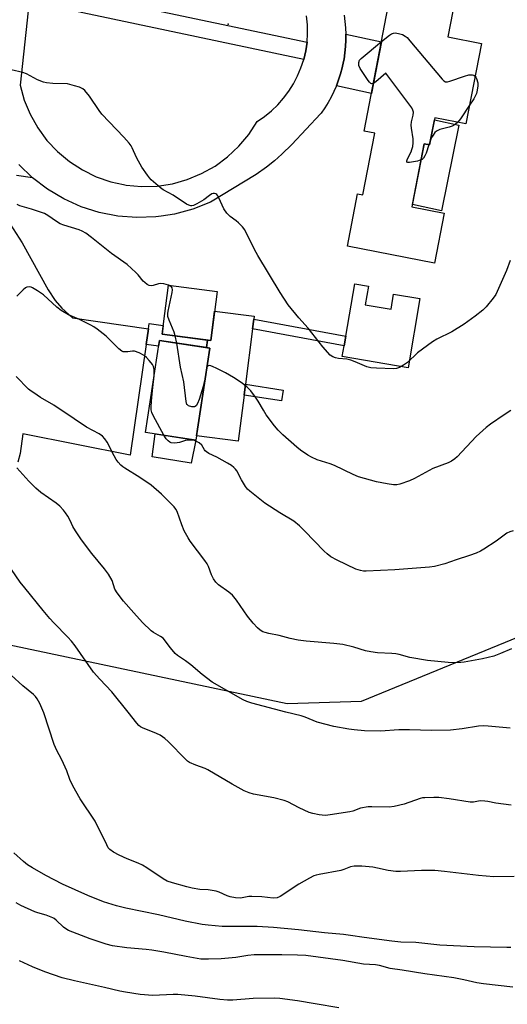
# Model space of a CAD drawing. Units: inches. Extents: x 1195770 to 1201770, y 545456 to 549456.
# Drawn here: x 1200098 to 1200275, y 545828 to 546186 of the extents above; entities that cross this region are included whole.
import ezdxf

# ---------------------------------------------------------------- set-up
doc = ezdxf.new("R2010")
doc.units = ezdxf.units.IN
doc.header["$MEASUREMENT"] = 0
for name, color, linetype in [('BLDG-Footprint', 5, 'Continuous'), ('CULTRL-Pad', 6, 'Continuous'), ('ELEV-Spot Elevation', 7, 'Continuous'), ('NTRL-Pasture Land', 2, 'Continuous'), ('TRANS-Driveway', 251, 'Continuous'), ('TRANS-Non Street Sidewalk', 7, 'Continuous'), ('TRANS-Road', 130, 'Continuous'), ('Undefined', 1, 'Continuous')]:
    doc.layers.add(name, color=color, linetype=linetype)

msp = doc.modelspace()

# ---------------------------------------------------------------- linework, layer by layer
at = {"layer": 'BLDG-Footprint'}
for points, elevation in [([(1200273.26, 546228.64), (1200269.68, 546210.11), (1200260.05, 546211.97), (1200253.78, 546179.46), (1200265.92, 546177.12), (1200260.28, 546147.91), (1200249.01, 546150.08), (1200247.11, 546140.24), (1200245.12, 546140.62), (1200240.71, 546117.74), (1200252.39, 546115.48), (1200248.89, 546097.31), (1200217.28, 546103.41), (1200220.96, 546122.49), (1200222.92, 546122.11), (1200227.25, 546144.53), (1200223.33, 546145.28), (1200232.7, 546193.81), (1200236.83, 546193.01), (1200241.25, 546215.91), (1200239.2, 546216.31), (1200242.71, 546234.54)], 471.24), ([(1200169.95, 546086.95), (1200167.65, 546069.15), (1200149.95, 546071.44), (1200152.26, 546089.24)], 468.35), ([(1200167.24, 546066.39), (1200162.2, 546032.97), (1200143.99, 546035.71), (1200149.02, 546069.13)], 466.7)]:
    msp.add_lwpolyline(points, close=True, dxfattribs=dict(at, elevation=elevation))
at = {"layer": 'CULTRL-Pad'}
for points in [[(1200257.69, 546147.47), (1200251.48, 546116.27), (1200240.86, 546118.53), (1200245.12, 546140.62), (1200247.11, 546140.24), (1200248.86, 546149.35)], [(1200223.76, 546082.17), (1200233.11, 546080.57), (1200234.03, 546085.96), (1200243.61, 546084.37), (1200239.33, 546059.28), (1200215.41, 546063.37), (1200216.07, 546067.24), (1200216.67, 546070.77), (1200219.91, 546089.7), (1200224.9, 546088.85)], [(1200182.82, 546073.35), (1200180.21, 546053.23), (1200179.71, 546049.34), (1200177.54, 546032.6), (1200162.44, 546034.55), (1200167.24, 546066.39), (1200166.05, 546066.57), (1200166.46, 546069.31), (1200167.65, 546069.15), (1200169.04, 546079.87), (1200183.42, 546078.01), (1200183.28, 546076.91)], [(1200162.21, 546032.97), (1200160.48, 546024.6), (1200146.41, 546026.83), (1200147.4, 546035.2)]]:
    msp.add_lwpolyline(points, close=True, dxfattribs=at)
at = {"layer": 'ELEV-Spot Elevation'}
msp.add_point((1200173.97, 546184.06, 470.81), dxfattribs=at)
at = {"layer": 'NTRL-Pasture Land'}
msp.add_polyline3d([(1199887.1, 546003.75, 0), (1200047.58, 545968.51, 0), (1200195.43, 545937.21, 0), (1200222.44, 545938.03, 0), (1200279.44, 545961.44, 0), (1200332.02, 545987.96, 0), (1200373.56, 545991.93, 0), (1200489.54, 545999.26, 0)], dxfattribs=at)
at = {"layer": 'TRANS-Driveway'}
for points in [[(1200097.87, 546133.08, 0), (1200102.84, 546128.29, 0), (1200097.02, 546129.1, 0)], [(1200093.68, 546113.16, 0), (1200099.17, 546104.68, 0), (1200108.61, 546087.57, 0), (1200111.17, 546083.7, 0), (1200113.57, 546080.87, 0), (1200117.4, 546077.42, 0), (1200145.02, 546073.34, 0), (1200144.2, 546067.69, 0), (1200138.39, 546027.47, 0), (1200099.37, 546035.23, 0), (1200098.41, 546028.05, 0), (1200097.58, 546024.94, 0)]]:
    msp.add_polyline3d(points, dxfattribs=at)
at = {"layer": 'TRANS-Non Street Sidewalk'}
for points in [[(1200202.6, 546177.54), (1200202.12, 546174.39), (1200201.39, 546171.27), (1200101.68, 546192.41), (1200102.38, 546198.79)], [(1200213.28, 546161.74), (1200213.28, 546161.75), (1200214.09, 546163.89), (1200214.8, 546166.06), (1200215.4, 546168.27), (1200215.88, 546170.5), (1200216.06, 546171.43), (1200216.39, 546173.7), (1200216.61, 546175.97), (1200216.72, 546178.25), (1200216.71, 546180.54), (1200229.59, 546177.68), (1200225.97, 546158.92)], [(1200216.67, 546070.77), (1200216.07, 546067.24), (1200182.82, 546073.35), (1200183.28, 546076.91)], [(1200144.2, 546067.69), (1200145.02, 546073.34), (1200145.28, 546075.31), (1200150.37, 546074.65), (1200149.95, 546071.44), (1200166.46, 546069.31), (1200166.05, 546066.57), (1200149.02, 546069.13), (1200148.71, 546067.04)], [(1200193.89, 546051.09), (1200193.28, 546047.22), (1200179.71, 546049.34), (1200180.21, 546053.23)]]:
    msp.add_lwpolyline(points, close=True, dxfattribs=at)
at = {"layer": 'TRANS-Road'}
for points in [[(1200101.68, 546192.41, 0), (1200098.35, 546161.98, 0), (1200099.38, 546158.27, 0), (1200099.86, 546156.55, 0), (1200102.01, 546151.35, 0), (1200104.77, 546146.44, 0), (1200108.1, 546141.9, 0), (1200111.95, 546137.8, 0), (1200116.28, 546134.19, 0), (1200121, 546131.13, 0), (1200126.06, 546128.66, 0), (1200131.38, 546126.82, 0), (1200135.98, 546125.83, 0), (1200136.89, 546125.63, 0), (1200142.49, 546125.12, 0), (1200148.12, 546125.28, 0), (1200153.68, 546126.13, 0), (1200159.11, 546127.63, 0), (1200164.31, 546129.79, 0), (1200169.21, 546132.55, 0), (1200173.75, 546135.89, 0), (1200177.85, 546139.74, 0), (1200181.45, 546144.07, 0), (1200184.51, 546148.8, 0), (1200187.16, 546150.59, 0), (1200189.64, 546152.6, 0), (1200191.95, 546154.81, 0), (1200194.07, 546157.2, 0), (1200195.99, 546159.75, 0), (1200197.69, 546162.46, 0), (1200199.17, 546165.29, 0), (1200200.4, 546168.24, 0), (1200201.39, 546171.27, 0), (1200202.12, 546174.39, 0), (1200202.6, 546177.54, 0), (1200202.81, 546180.73, 0), (1200202.76, 546183.93, 0), (1200202.44, 546187.11, 0)], [(1200216.04, 546187.36, 0), (1200216.37, 546185.1, 0), (1200216.6, 546182.82, 0), (1200216.71, 546180.54, 0), (1200216.72, 546178.25, 0), (1200216.61, 546175.97, 0), (1200216.39, 546173.7, 0), (1200216.06, 546171.43, 0), (1200215.88, 546170.5, 0), (1200215.4, 546168.27, 0), (1200214.8, 546166.06, 0), (1200214.09, 546163.89, 0), (1200213.28, 546161.75, 0), (1200213.28, 546161.74, 0), (1200212.37, 546159.65, 0), (1200211.35, 546157.61, 0), (1200210.23, 546155.61, 0), (1200209.02, 546153.67, 0), (1200207.72, 546151.8, 0), (1200207.53, 546151.55, 0), (1200197.04, 546140.41, 0), (1200193.46, 546136.84, 0), (1200190.84, 546134.42, 0), (1200187.91, 546132.12, 0), (1200184.09, 546129.54, 0), (1200167.58, 546119.48, 0), (1200161.17, 546116.91, 0), (1200154.51, 546115.1, 0), (1200149.58, 546114.35, 0), (1200147.69, 546114.06, 0), (1200140.79, 546113.8, 0), (1200133.91, 546114.34, 0), (1200127.14, 546115.66, 0), (1200120.56, 546117.75, 0), (1200114.26, 546120.58, 0), (1200108.33, 546124.11, 0), (1200102.84, 546128.29, 0), (1200097.87, 546133.08, 0)]]:
    msp.add_polyline3d(points, dxfattribs=at)
at = {"layer": 'Undefined'}
for p, q in [((1200247.45, 546142, 472), (1200246.86, 546140.29, 472)), ((1200155.34, 546068.18, 468), (1200154.74, 546070.82, 468))]:
    msp.add_line(p, q, dxfattribs=at)
for points, elevation in [([(1200229.62, 546177.84), (1200232.58, 546180.16), (1200233.29, 546180.59), (1200233.98, 546180.85), (1200234.67, 546180.94), (1200235.81, 546180.76), (1200237.22, 546180.31), (1200238.26, 546179.79), (1200238.92, 546179.22), (1200239.91, 546178.11), (1200251.67, 546164.14), (1200252.27, 546163.54), (1200252.93, 546163.14), (1200253.68, 546163.14), (1200254.48, 546163.35), (1200259.74, 546165.23), (1200261.42, 546165.71), (1200261.97, 546165.76), (1200262.74, 546165.68), (1200263.22, 546165.54), (1200263.63, 546165.28)], 472), ([(1200226.66, 546162.52), (1200226.18, 546162.4), (1200225.81, 546162.51), (1200225.27, 546162.98), (1200224.76, 546163.64), (1200221.88, 546168.03), (1200221.46, 546169.11), (1200221.36, 546169.66), (1200221.37, 546170.2), (1200221.69, 546171.01), (1200222.25, 546171.65), (1200229.62, 546177.84)], 472), ([(1200276.35, 546098.18), (1200275.06, 546094.65), (1200271.21, 546085.93), (1200270.24, 546084.51), (1200267.7, 546081.4), (1200266.42, 546080.19), (1200263.61, 546077.95), (1200259.73, 546075.12), (1200255.17, 546072.27), (1200249.69, 546069.6), (1200248.2, 546068.68), (1200242.78, 546064.68), (1200239.08, 546061.17), (1200237.66, 546060.22), (1200236.17, 546059.38), (1200235.14, 546058.97), (1200234, 546058.85), (1200227.79, 546059.07), (1200225.74, 546059.22), (1200224.37, 546059.63), (1200220.11, 546061.42), (1200218.46, 546062.01), (1200217.04, 546062.36), (1200214.05, 546062.66), (1200212.98, 546062.86), (1200211.96, 546063.19), (1200211.04, 546063.83), (1200208.3, 546066.86), (1200202.97, 546073.65), (1200199.63, 546077.36), (1200195.75, 546082.1), (1200192.85, 546086.61), (1200184.7, 546100.07), (1200183.58, 546102.18), (1200180.01, 546109.36), (1200179.15, 546110.48), (1200177.77, 546111.88), (1200176.91, 546112.6), (1200174.63, 546114.22), (1200173.5, 546115.43), (1200172.4, 546117.05), (1200170.56, 546121.02), (1200170.15, 546121.76), (1200169.83, 546122.17), (1200169.43, 546122.43), (1200168.98, 546122.55), (1200168.5, 546122.54), (1200168.07, 546122.41), (1200167.17, 546121.89), (1200165.07, 546120.29), (1200162.61, 546118.79), (1200161.42, 546118.23), (1200160.81, 546118.11), (1200160.35, 546118.13), (1200159.64, 546118.32), (1200158.88, 546118.72), (1200153.99, 546121.97), (1200150.32, 546123.97), (1200149.34, 546124.64), (1200145.99, 546127.58), (1200145.39, 546128.23), (1200144.68, 546129.19), (1200142.66, 546132.17), (1200141.34, 546134.33), (1200140.68, 546135.63), (1200139.11, 546139.18), (1200138.67, 546139.94), (1200137.98, 546140.87), (1200136.12, 546143.03), (1200128.11, 546151.4), (1200127.06, 546152.8), (1200123.63, 546157.98), (1200121.84, 546159.99), (1200121.19, 546160.57), (1200120.7, 546160.88), (1200119.9, 546161.21), (1200118.2, 546161.73), (1200115.63, 546162.38), (1200110.24, 546162.61), (1200107.94, 546162.84), (1200106.83, 546163.08), (1200104.75, 546163.94), (1200100.67, 546166.01), (1200099.34, 546166.54), (1200095.17, 546167.58)], 470), ([(1200243.99, 546134.77), (1200242.67, 546134.38), (1200239.85, 546133.83), (1200239.16, 546133.79), (1200238.88, 546133.91), (1200238.83, 546134.04), (1200238.86, 546134.43), (1200239.12, 546135.17), (1200240.41, 546137.74), (1200240.72, 546138.52), (1200240.99, 546139.63), (1200241.18, 546141.03), (1200241.15, 546142.47), (1200240.55, 546146.27), (1200240.44, 546147.44), (1200240.56, 546148.57), (1200241.14, 546151.09), (1200241.23, 546152.16), (1200241.06, 546152.91), (1200240.64, 546153.66), (1200231.26, 546166.25), (1200227.56, 546163.1), (1200226.66, 546162.52)], 472), ([(1200263.63, 546165.28), (1200263.93, 546164.91), (1200264.15, 546164.43), (1200264.59, 546162.79), (1200264.63, 546161.7), (1200264.45, 546160.1), (1200264.13, 546158.91), (1200263.71, 546157.93), (1200263.14, 546156.96), (1200261.59, 546154.67)], 472), ([(1200261.59, 546154.67), (1200258.34, 546149.76), (1200257.35, 546148.47)], 472), ([(1200257.35, 546148.47), (1200256.35, 546147.6), (1200255.33, 546147.03), (1200254.24, 546146.67), (1200250.88, 546145.78), (1200250.08, 546145.49), (1200249.6, 546145.22), (1200249.03, 546144.69), (1200248.38, 546143.83), (1200247.82, 546142.88), (1200247.45, 546142)], 472), ([(1200246.86, 546140.29), (1200245.88, 546137.24), (1200245.43, 546136.22), (1200244.86, 546135.37), (1200244.4, 546134.98), (1200243.99, 546134.77)], 472), ([(1200152.25, 546089.22), (1200150.58, 546089.73), (1200149.47, 546089.89), (1200148.65, 546089.79), (1200146.74, 546089.2), (1200145.95, 546089.05), (1200145.22, 546089.19), (1200144.53, 546089.55), (1200143.66, 546090.18), (1200143.06, 546090.76), (1200141.24, 546093.06), (1200140.46, 546093.9), (1200137.3, 546096.78), (1200131.63, 546100.79), (1200124.32, 546106.58), (1200122.23, 546108.11), (1200120.95, 546108.85), (1200119.87, 546109.32), (1200114.26, 546111.07), (1200112.9, 546111.6), (1200111.66, 546112.35), (1200108.42, 546114.63), (1200107.2, 546115.27), (1200102.54, 546116.84), (1200098.33, 546118.09), (1200097.28, 546118.55)], 468), ([(1200147.09, 546056.29), (1200147.14, 546057.59), (1200147.04, 546058.63), (1200146.78, 546059.65), (1200146.47, 546060.38), (1200146.04, 546061.07), (1200145.31, 546061.93), (1200144.34, 546062.96), (1200143.49, 546063.69), (1200141.65, 546064.67), (1200139.99, 546065.24), (1200139.18, 546065.28), (1200137.56, 546065.05), (1200136.68, 546065), (1200135.84, 546065.09), (1200135.33, 546065.29), (1200134.23, 546066.18), (1200129.69, 546070.79), (1200126.38, 546073.3), (1200125.15, 546074.13), (1200124.12, 546074.69), (1200119.68, 546076.85), (1200116, 546078.5), (1200113.33, 546080.06), (1200111.71, 546081.26), (1200106.89, 546085.7), (1200104.7, 546087.25), (1200102.92, 546088.32), (1200102.4, 546088.49), (1200101.62, 546088.6), (1200100.87, 546088.53), (1200100.39, 546088.34), (1200099.51, 546087.62), (1200097.25, 546085.22)], 466), ([(1200154.74, 546070.82), (1200154.29, 546072.14), (1200152.47, 546076.51), (1200152.08, 546077.9), (1200152.04, 546078.98), (1200152.13, 546079.81), (1200153.59, 546086.58), (1200153.72, 546087.61), (1200153.6, 546088.28), (1200153.35, 546088.64), (1200152.95, 546088.92), (1200152.25, 546089.22)], 468), ([(1200166.18, 546059.37), (1200165.95, 546058.46), (1200165.68, 546056.23), (1200164.9, 546052.45), (1200163.47, 546047.72), (1200162.87, 546046.21), (1200162.33, 546045.39), (1200161.75, 546045.08), (1200160.75, 546045.08), (1200159.51, 546045.44), (1200159.14, 546045.72), (1200159, 546045.91), (1200158.69, 546046.95), (1200157.89, 546054.17), (1200156.7, 546059.52), (1200155.34, 546068.18)], 468), ([(1200276.62, 546043.77), (1200274.19, 546042.18), (1200269.24, 546038.75), (1200267.65, 546037.54), (1200264.04, 546034.29), (1200257.11, 546026.88), (1200256.24, 546026.12), (1200255.09, 546025.29), (1200253.92, 546024.72), (1200248.29, 546022.63), (1200241.63, 546019.03), (1200239.81, 546018.19), (1200236.33, 546016.94), (1200235.19, 546016.75), (1200234.01, 546016.71), (1200231.67, 546017.03), (1200227.8, 546017.83), (1200223.5, 546018.95), (1200221.29, 546019.62), (1200219.36, 546020.43), (1200212.59, 546023.7), (1200210.96, 546024.3), (1200206.26, 546025.83), (1200204.19, 546026.74), (1200202.93, 546027.46), (1200200.26, 546029.27), (1200198.86, 546030.34), (1200193.86, 546034.84), (1200192.14, 546036.58), (1200190.84, 546038.16), (1200187.75, 546042.2), (1200186.75, 546043.83), (1200184.88, 546047.15), (1200183.93, 546048.62), (1200182.16, 546050.88), (1200180.7, 546052.29), (1200178.7, 546053.89), (1200175.92, 546055.76), (1200172.99, 546057.44), (1200169.81, 546059.04), (1200168.27, 546059.74), (1200167.28, 546060.02), (1200166.64, 546059.89), (1200166.32, 546059.62), (1200166.18, 546059.37)], 468), ([(1200158.02, 546000), (1200157.15, 546002.16), (1200155.41, 546007.04), (1200154.95, 546007.92), (1200154.36, 546008.72), (1200149.75, 546013.36), (1200145.94, 546016.55), (1200141.91, 546019.31), (1200136.37, 546022.78), (1200135.65, 546023.29), (1200134.99, 546023.88), (1200133.99, 546024.98), (1200133.28, 546025.93), (1200132.54, 546027.21), (1200129.97, 546032.25), (1200129.18, 546033.4), (1200128.26, 546034.37), (1200127.07, 546035.2), (1200122.47, 546037.72), (1200117.99, 546040.66), (1200110.67, 546045.61), (1200105.76, 546048.46), (1200103.32, 546050.08), (1200102.37, 546050.77), (1200101.49, 546051.53), (1200096.91, 546056.04)], 464), ([(1200150.63, 546034.72), (1200146.86, 546041.66), (1200146.26, 546043.02), (1200146.04, 546043.91), (1200145.96, 546045), (1200146.09, 546047.08), (1200146.44, 546050.94), (1200147.09, 546056.29)], 466), ([(1200201.63, 546000), (1200199.85, 546001.79), (1200197.8, 546003.48), (1200192.71, 546006.57), (1200187.29, 546010.09), (1200181.79, 546014.39), (1200180.94, 546015.17), (1200180.24, 546016.05), (1200178.78, 546018.48), (1200177.06, 546021.75), (1200176.6, 546022.45), (1200176.06, 546023.04), (1200175.19, 546023.72), (1200173.67, 546024.62), (1200169.81, 546026.76), (1200166.99, 546028.14), (1200166.03, 546028.68), (1200165.62, 546029.03), (1200165.33, 546029.39), (1200164.37, 546031.09), (1200163.37, 546031.95), (1200162.42, 546032.5), (1200161.67, 546032.79), (1200160.22, 546032.94), (1200158.45, 546032.79), (1200156.31, 546032.09), (1200155.49, 546031.91), (1200154.38, 546031.87), (1200153.3, 546032), (1200152.81, 546032.17), (1200152.2, 546032.64), (1200151.48, 546033.47), (1200150.63, 546034.72)], 466), ([(1200118.5, 546000), (1200117.56, 546001.55), (1200116.53, 546003.7), (1200115.67, 546005.27), (1200114.89, 546006.55), (1200114.18, 546007.47), (1200112.8, 546008.91), (1200111.54, 546010.07), (1200105.88, 546013.95), (1200104.08, 546015.52), (1200101.5, 546017.98), (1200097.17, 546022.83)], 462), ([(1200276.34, 545928.25), (1200268.4, 545929.03), (1200266.64, 545929.12), (1200264.91, 545928.96), (1200258.97, 545927.98), (1200254.76, 545927.59), (1200247.78, 545927.38), (1200239.8, 545927.61), (1200235.91, 545927.63), (1200229.3, 545927.22), (1200223.53, 545927.34), (1200219.75, 545927.63), (1200217.77, 545927.91), (1200212.39, 545928.92), (1200206.23, 545930.5), (1200201.87, 545932.24), (1200200.49, 545932.7), (1200194.88, 545934.1), (1200182.54, 545937.37), (1200180.76, 545937.97), (1200179.46, 545938.58), (1200168.19, 545945.03), (1200164.55, 545947.72), (1200160.38, 545951.34), (1200158.49, 545952.69), (1200155.53, 545954.65), (1200154.71, 545955.46), (1200153.01, 545957.44), (1200150.31, 545960.92), (1200149.38, 545961.58), (1200146.86, 545962.98), (1200145.94, 545963.66), (1200142.87, 545966.68), (1200139.64, 545970.13), (1200135.94, 545974.48), (1200133.6, 545977.45), (1200132.85, 545978.82), (1200131.79, 545981.96), (1200130.44, 545984.21), (1200129.09, 545986.12), (1200124.49, 545991.8), (1200120.65, 545996.76), (1200118.5, 546000)], 462), ([(1200276.89, 545957.05), (1200272.91, 545955.35), (1200270.47, 545954.49), (1200266.28, 545953.42), (1200259.64, 545952.21), (1200258.48, 545952.09), (1200256.17, 545952.06), (1200253.84, 545952.13), (1200246.31, 545952.81), (1200239.89, 545953.92), (1200236.07, 545955.01), (1200234.82, 545955.29), (1200233.42, 545955.43), (1200228.15, 545955.7), (1200225.82, 545955.99), (1200223.8, 545956.39), (1200219.6, 545957.67), (1200215.55, 545958.63), (1200212.33, 545958.98), (1200202.28, 545959.88), (1200199.36, 545960.28), (1200196.5, 545960.81), (1200192.46, 545961.94), (1200188.74, 545962.63), (1200187.35, 545963.02), (1200186.56, 545963.34), (1200185.64, 545963.92), (1200184.56, 545964.77), (1200182.99, 545966.43), (1200181, 545968.92), (1200176.98, 545974.82), (1200175.55, 545976.56), (1200174.26, 545977.67), (1200170.5, 545980.34), (1200169.46, 545981.3), (1200168.67, 545982.5), (1200167.86, 545984.03), (1200166.8, 545987.01), (1200166.32, 545988.05), (1200165.49, 545989.25), (1200160.17, 545996.26), (1200159.4, 545997.48), (1200158.02, 546000)], 464), ([(1200277.42, 546000), (1200276.22, 545999.6), (1200275.22, 545999.09), (1200271.34, 545996.25), (1200266.86, 545993.3), (1200265.58, 545992.55), (1200264.04, 545991.89), (1200261.66, 545991.01), (1200256.77, 545989.44), (1200252.6, 545987.95), (1200248.85, 545987.07), (1200247.14, 545986.81), (1200234.45, 545985.78), (1200224.03, 545985.3), (1200223.17, 545985.35), (1200222.03, 545985.53), (1200220.35, 545986.02), (1200213.51, 545989.34), (1200211.29, 545990.57), (1200209.9, 545991.58), (1200208.81, 545992.54), (1200201.63, 546000)], 466), ([(1200276.76, 545900.25), (1200271.19, 545901.06), (1200268.3, 545901.65), (1200267.18, 545901.8), (1200265.49, 545901.83), (1200263.02, 545901.38), (1200261.9, 545901.34), (1200254.17, 545902.57), (1200250.51, 545903.04), (1200248.66, 545903.11), (1200245.41, 545902.99), (1200244.53, 545902.9), (1200243.68, 545902.71), (1200237.89, 545900.65), (1200234.19, 545899.77), (1200232.46, 545899.61), (1200226.14, 545899.73), (1200224.8, 545899.66), (1200222.08, 545899.14), (1200219.21, 545898.13), (1200218.11, 545897.83), (1200211.03, 545896.75), (1200209.26, 545896.58), (1200208.09, 545896.63), (1200206.95, 545896.79), (1200204.74, 545897.29), (1200203.38, 545897.68), (1200199.69, 545899.36), (1200195.65, 545901.46), (1200194.31, 545901.98), (1200190.59, 545902.93), (1200183.17, 545904.26), (1200181.56, 545904.75), (1200179.76, 545905.46), (1200175.42, 545907.89), (1200166.61, 545913.18), (1200165.58, 545913.64), (1200162.17, 545914.8), (1200159.9, 545915.82), (1200159.2, 545916.32), (1200158.56, 545916.92), (1200152.17, 545923.48), (1200150.92, 545924.56), (1200149.2, 545925.67), (1200147.93, 545926.39), (1200142.88, 545928.37), (1200142.1, 545928.77), (1200141.52, 545929.21), (1200140.75, 545930.03), (1200137.69, 545934.08), (1200131.65, 545941.48), (1200127.39, 545946.02), (1200125.05, 545948.68), (1200118.35, 545958.2), (1200117.11, 545959.83), (1200115.75, 545961.35), (1200110.59, 545966.57), (1200109.19, 545968.08), (1200106.73, 545970.99), (1200100.05, 545979.26), (1200098.42, 545981.38), (1200095.32, 545985.99)], 460), ([(1200277.79, 545874.34), (1200270.46, 545874.3), (1200264.92, 545874.77), (1200252.57, 545876.23), (1200249.02, 545876.52), (1200244.15, 545876.5), (1200236.61, 545876.16), (1200234.88, 545876.21), (1200232.05, 545876.55), (1200228.22, 545877.45), (1200226.53, 545877.75), (1200222.54, 545878.14), (1200219.68, 545878.16), (1200218.33, 545877.87), (1200216.02, 545876.87), (1200214.93, 545876.51), (1200207.07, 545875.13), (1200205.91, 545874.87), (1200205.07, 545874.59), (1200203.51, 545873.79), (1200199.67, 545871.6), (1200192.79, 545867.1), (1200191.75, 545866.66), (1200190.34, 545866.49), (1200186.2, 545866.92), (1200182.61, 545867.11), (1200181.44, 545867.04), (1200178.4, 545866.51), (1200176.68, 545866.64), (1200174.66, 545867.03), (1200173.54, 545867.34), (1200170.74, 545868.72), (1200169.65, 545869.07), (1200166.73, 545869.46), (1200163.71, 545869.67), (1200160.87, 545870.13), (1200158.89, 545870.56), (1200153.79, 545872.02), (1200151.81, 545872.69), (1200150.29, 545873.46), (1200144.38, 545877.56), (1200142.86, 545878.5), (1200141.29, 545879.23), (1200137.3, 545880.79), (1200134.33, 545882.08), (1200132.33, 545883.2), (1200130.97, 545884.18), (1200130.42, 545884.83), (1200129.84, 545885.86), (1200125.62, 545894.51), (1200120.18, 545902.53), (1200117.48, 545907.27), (1200116.47, 545909.61), (1200115.34, 545912.78), (1200114.19, 545915.43), (1200113.45, 545916.99), (1200111.7, 545920.2), (1200110.71, 545922.31), (1200106.98, 545933.79), (1200105.51, 545937.25), (1200104.61, 545938.98), (1200104.02, 545939.78), (1200103.29, 545940.51), (1200099.32, 545943.6), (1200095.11, 545947.53)], 458), ([(1200276.67, 545848.57), (1200275.21, 545848.52), (1200263.31, 545848.75), (1200250.81, 545849.39), (1200242.1, 545850.35), (1200236.64, 545850.52), (1200233.39, 545850.81), (1200223.31, 545852.15), (1200218.42, 545852.93), (1200215.82, 545853.25), (1200208.94, 545853.92), (1200199.54, 545854.99), (1200190.37, 545855.81), (1200184.45, 545856.14), (1200171.77, 545856.23), (1200166.75, 545856.67), (1200164.54, 545856.95), (1200158.36, 545858.19), (1200148.66, 545860.49), (1200136.82, 545862.8), (1200133.41, 545863.71), (1200128.67, 545865.15), (1200123, 545867.42), (1200113.74, 545871.56), (1200107.69, 545874.69), (1200102.85, 545877.54), (1200101.13, 545878.65), (1200099.57, 545879.86), (1200096.05, 545882.93)], 456), ([(1200277.34, 545834.16), (1200266.74, 545835.38), (1200264.31, 545835.77), (1200259.6, 545836.84), (1200255.92, 545837.53), (1200245.38, 545839.05), (1200237.15, 545840.35), (1200232.83, 545840.93), (1200228.88, 545842.07), (1200227.48, 545842.22), (1200223.14, 545842.5), (1200215.59, 545843.88), (1200202.21, 545845.64), (1200199.15, 545845.81), (1200193.41, 545845.92), (1200186.96, 545845.95), (1200183.39, 545845.88), (1200181.14, 545845.7), (1200176.73, 545844.9), (1200171.44, 545844.44), (1200166.8, 545844.27), (1200164.07, 545844.36), (1200158.76, 545845.31), (1200150.6, 545846.91), (1200146.24, 545847.63), (1200144.21, 545847.87), (1200137.18, 545848.38), (1200132, 545849.22), (1200129.69, 545849.8), (1200123.78, 545851.66), (1200115.98, 545854.78), (1200114.98, 545855.31), (1200114.09, 545855.95), (1200111.43, 545858.51), (1200110.77, 545859.04), (1200110.28, 545859.32), (1200107.88, 545860.28), (1200104.79, 545861.1), (1200103.71, 545861.49), (1200098.7, 545863.81), (1200096.96, 545864.85)], 454), ([(1200214.21, 545826.66), (1200205.53, 545828.04), (1200199.11, 545829.19), (1200192.73, 545830), (1200190.68, 545830.09), (1200183.01, 545830.08), (1200175.66, 545829.48), (1200173.71, 545829.43), (1200170.95, 545829.64), (1200161.97, 545830.88), (1200155.72, 545831.46), (1200153.96, 545831.47), (1200146.63, 545831.14), (1200142.05, 545831.5), (1200136.64, 545832.3), (1200134.62, 545832.67), (1200128.99, 545834.02), (1200118.12, 545836.4), (1200113.68, 545837.58), (1200107.35, 545839.74), (1200102.88, 545841.54), (1200098.18, 545843.68)], 452)]:
    msp.add_lwpolyline(points, dxfattribs=dict(at, elevation=elevation))

doc.saveas('drawing.dxf')
